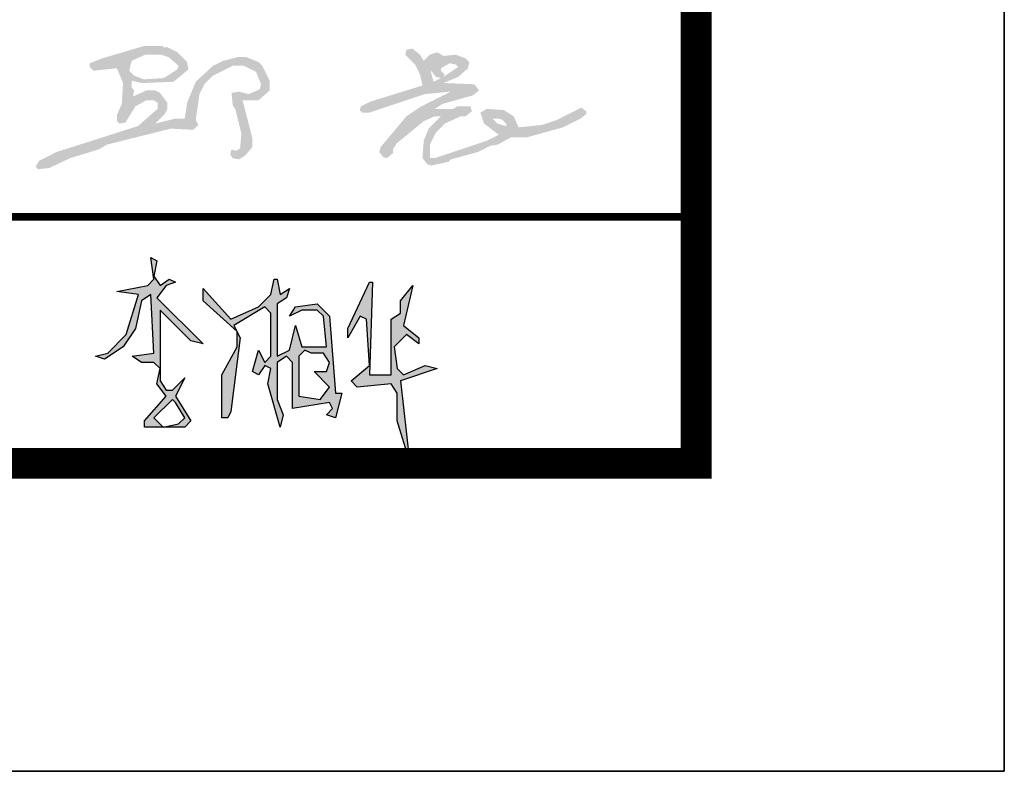
# Model space of a CAD drawing. Extents: x 180125 to 536525, y -127732 to -80678.
# Drawn here: x 533329 to 536525, y -127732 to -125291 of the extents above; entities that cross this region are included whole.
import ezdxf
from ezdxf.enums import TextEntityAlignment as Align

# ---------------------------------------------------------------- set-up
doc = ezdxf.new("R2010")
doc.units = 0
doc.header["$LTSCALE"] = 1000
doc.header["$MEASUREMENT"] = 0
doc.layers.get('0').update_dxf_attribs({"color": 4})
doc.layers.add('PUB_TITLE', color=4, linetype='Continuous')
doc.layers.add('图框', color=4, linetype='Continuous')
doc.layers.add('yichutu', color=7, linetype='Continuous', true_color=0xffffff, plot=False)
doc.styles.add('宋体', font='txt')

# ---------------------------------------------------------------- blocks, each defined once
blk = doc.blocks.new('JHWC-A2')
at = {"layer": 'PUB_TITLE'}
for points, const_width in [([(2500, 1000), (58400, 1000), (58400, 41000), (2500, 41000)], 100), ([(51900, 41000), (58400, 41000), (58400, 1000), (51900, 1000)], 49), ([(51900, 6600), (58400, 6600), (58400, 1000), (51900, 1000)], 24.5)]:
    blk.add_lwpolyline(points, close=True, dxfattribs=dict(at, const_width=const_width))
at = {"layer": 'PUB_TITLE', "const_width": 24.5}
blk.add_lwpolyline([(58400, 1800), (51900, 1800)], dxfattribs=at)
at = {"layer": '图框'}
blk.add_lwpolyline([(0, 0), (59400, 0), (59400, 0), (59400, 42000), (0, 42000), (0, 0)], dxfattribs=at)
at = {"color": 2, "style": '宋体', "width": 0.8}
for tag, p in [('会签景观', (1300, 38299.6)), ('会签电气', (1300, 32963.3)), ('会签道路', (2100, 32963.3)), ('会签给排水', (1281.8, 28156.9)), ('会签暖通', (2081.8, 28156.9)), ('会签建筑', (1293.4, 22750.9)), ('会签结构', (2093.4, 22750.9))]:
    blk.add_attdef(tag, text='', height=300, rotation=90, dxfattribs=at).set_placement(p, align=Align.MIDDLE)
for tag, height, p in [('建设单位', 300, (56000, 16300)), ('工程名称', 300, (56000, 14900)), ('图号', 300, (57500, 11400)), ('图名', 350, (55150, 7716.1))]:
    blk.add_attdef(tag, text='', height=height, dxfattribs=at).set_placement(p, align=Align.MIDDLE_CENTER)
for tag, p in [('工程编号', (56000, 13800)), ('子项名称', (56000, 13000)), ('子项编号', (56000, 12200)), ('日期', (54500, 9800.1))]:
    blk.add_attdef(tag, text='', height=300, dxfattribs=at).set_placement(p, align=Align.MIDDLE)
at = {"layer": '图框', "color": 2, "style": '宋体', "width": 0.8}
for tag, p in [('项目负责人', (54900, 39800)), ('专业负责人', (54900, 39000)), ('设计', (54900, 38200)), ('专业', (54500, 11400)), ('阶段', (54500, 10600)), ('修改版次', (57500, 10600)), ('比例', (57500, 9800)), ('审定', (54900, 5400)), ('审核', (54900, 4600)), ('校对', (54900, 3800)), ('项目负责人', (54900, 3000)), ('专业负责人', (54900, 2200)), ('设计', (54900, 1400))]:
    blk.add_attdef(tag, text='', height=300, dxfattribs=at).set_placement(p, align=Align.MIDDLE)
blk = doc.blocks.new('124gfdsssss')
at = {"linetype": 'Continuous'}
h = blk.add_hatch(color=256, dxfattribs=at)
h.paths.add_polyline_path([(1015.3, 143.5), (1040.3, 143.5), (1055.3, 138.5), (1070.3, 123.5), (1070.3, 113.5), (1035.3, 123.5)], flags=16)
h.paths.add_polyline_path([(765.3, 328.5), (765.3, 338.5), (785.3, 313.5), (805.3, 308.5), (775.3, 293.5)], flags=16)
h.paths.add_polyline_path([(840.3, 368.5), (865.3, 363.5), (875.3, 353.5), (815.3, 313.5), (820.3, 323.5), (805.3, 338.5), (805.3, 348.5)], flags=16)
h.paths.add_polyline_path([(-394.7, 403.5), (-329.7, 403.5), (-299.7, 393.5), (-259.7, 358.5), (-264.7, 343.5), (-319.7, 308.5), (-399.7, 303.5), (-439.7, 318.5), (-459.7, 338.5), (-449.7, 378.5)], flags=16)
h.paths.add_polyline_path([(695.3, 423.5), (690.3, 428.5), (665.3, 423.5), (660.3, 403.5), (700.3, 363.5), (720.3, 323.5), (730.3, 278.5), (520.3, 213.5), (480.3, 193.5), (475.3, 178.5), (485.3, 168.5), (515.3, 168.5), (740.3, 243.5), (845.3, 253.5), (725.3, 193.5), (665.3, 153.5), (560.3, 28.5), (555.3, 8.5), (570.3, -11.5), (585.3, -16.5), (610.3, 3.5), (610.3, 18.5), (625.3, 43.5), (735.3, 133.5), (780.3, 153.5), (805.3, 153.5), (755.3, 103.5), (735.3, 53.5), (730.3, -16.5), (750.3, -41.5), (765.3, -46.5), (835.3, -31.5), (845.3, -21.5), (955.3, 8.5), (1005.3, 33.5), (1035.3, 38.5), (1090.3, 68.5), (1155.3, 68.5), (1300.3, 108.5), (1370.3, 143.5), (1395.3, 163.5), (1395.3, 173.5), (1375.3, 188.5), (1275.3, 138.5), (1215.3, 118.5), (1120.3, 108.5), (1100.3, 153.5), (1060.3, 178.5), (990.3, 183.5), (965.3, 168.5), (980.3, 123.5), (1040.3, 78.5), (990.3, 53.5), (780.3, -16.5), (760.3, -16.5), (760.3, 38.5), (785.3, 88.5), (820.3, 123.5), (885.3, 153.5), (905.3, 153.5), (930.3, 173.5), (925.3, 193.5), (870.3, 193.5), (855.3, 183.5), (780.3, 183.5), (810.3, 203.5), (935.3, 238.5), (960.3, 258.5), (940.3, 283.5), (815.3, 288.5), (875.3, 313.5), (915.3, 348.5), (920.3, 373.5), (905.3, 388.5), (865.3, 403.5), (815.3, 398.5), (790.3, 413.5), (760.3, 403.5), (735.3, 378.5), (720.3, 403.5)])
h.paths.add_polyline_path([(-319.7, 433.5), (-324.7, 438.5), (-399.7, 438.5), (-569.7, 388.5), (-619.7, 368.5), (-619.7, 353.5), (-604.7, 338.5), (-509.7, 348.5), (-484.7, 288.5), (-489.7, 203.5), (-509.7, 158.5), (-509.7, 133.5), (-499.7, 123.5), (-474.7, 128.5), (-434.7, 193.5), (-389.7, 218.5), (-359.7, 218.5), (-344.7, 208.5), (-344.7, 183.5), (-424.7, 113.5), (-754.7, 8.5), (-824.7, -26.5), (-839.7, -51.5), (-829.7, -61.5), (-784.7, -56.5), (-699.7, -16.5), (-584.7, 18.5), (-549.7, 38.5), (-289.7, 103.5), (-199.7, 98.5), (-179.7, 118.5), (-189.7, 138.5), (-174.7, 243.5), (-154.7, 283.5), (-119.7, 318.5), (-39.7, 358.5), (5.3, 358.5), (55.3, 333.5), (75.3, 283.5), (70.3, 263.5), (25.3, 243.5), (-14.7, 253.5), (-44.7, 248.5), (-39.7, 198.5), (-29.7, 183.5), (-4.7, 83.5), (-9.7, 23.5), (-24.7, 13.5), (-44.7, 18.5), (-49.7, -1.5), (-39.7, -16.5), (-14.7, -21.5), (10.3, -6.5), (40.3, 28.5), (40.3, 63.5), (0.3, 218.5), (65.3, 218.5), (110.3, 258.5), (110.3, 298.5), (80.3, 358.5), (65.3, 373.5), (15.3, 393.5), (-19.7, 393.5), (-79.7, 378.5), (-119.7, 358.5), (-189.7, 293.5), (-224.7, 208.5), (-234.7, 143.5), (-274.7, 143.5), (-354.7, 123.5), (-314.7, 163.5), (-304.7, 183.5), (-304.7, 208.5), (-334.7, 248.5), (-354.7, 258.5), (-389.7, 258.5), (-444.7, 233.5), (-439.7, 258.5), (-449.7, 268.5), (-449.7, 298.5), (-409.7, 288.5), (-279.7, 293.5), (-219.7, 343.5), (-224.7, 373.5), (-264.7, 413.5), (-304.7, 433.5)])
blk = doc.blocks.new('李湘华')
at = {"linetype": 'Continuous'}
h = blk.add_hatch(color=0, dxfattribs=at)
h.dxf.hatch_style = 1
h.paths.add_polyline_path([(6.05, 55.03), (8.05, 54.03), (7.05, 49.03), (9.05, 46.03), (12.05, 48.03), (14.05, 47.03), (11.05, 46.03), (8.05, 42.03), (23.05, 27.03), (19.05, 28.03), (9.05, 38.03), (9.05, 15.03), (11.05, 12.03), (13.05, 12.03), (17.05, 16.03), (14.05, 10.03), (19.05, 2.03), (17.05, 0.03), (4.05, 0.03), (4.05, 2.03), (11.05, 10.03), (8.05, 14.03), (9.05, 19.03), (7.05, 21.03), (3.05, 21.03), (0.05, 23.03), (7.05, 24.03), (6.05, 43.03), (3.05, 41.03), (1.05, 32.03), (-2.95, 26.03), (-8.95, 22.03), (-11.95, 23.03), (-7.95, 24.03), (-1.95, 30.03), (2.05, 43.03), (-4.95, 44.03), (5.05, 46.03), (7.05, 48.03)])
h.paths.add_polyline_path([(14.05, 8.03), (13.05, 9.03), (7.05, 3.03), (10.05, 0.03), (15.05, 1.03), (17.05, 3.03)], flags=16)
h = blk.add_hatch(color=0, dxfattribs=at)
h.dxf.hatch_style = 1
h.paths.add_polyline_path([(58.05, 24.03), (56.05, 25.03), (54.05, 23.03), (54.05, 10.03), (61.05, 9.03), (64.05, 13.03), (59.05, 18.03), (63.05, 18.03), (64.05, 21.03), (62.05, 24.03)], flags=16)
h.paths.add_polyline_path([(46.05, 48.03), (47.05, 48.03), (48.05, 43.03), (51.05, 45.03), (50.05, 42.03), (47.05, 40.03), (47.05, 23.03), (51.05, 25.03), (53.05, 33.03), (55.05, 26.03), (63.05, 26.03), (62.05, 36.03), (60.05, 38.03), (55.05, 38.03), (51.05, 36.03), (53.05, 39.03), (60.05, 40.03), (64.05, 36.03), (66.05, 11.03), (68.05, 11.03), (66.05, 3.03), (63.05, 4.03), (65.05, 6.03), (64.05, 8.03), (52.05, 6.03), (52.05, 21.03), (50.05, 23.03), (47.05, 21.03), (47.05, 9.03), (49.05, 4.03), (48.05, 0.03), (44.05, 14.03), (45.05, 19.03), (43.05, 20.03), (41.05, 17.03), (39.05, 18.03), (41.05, 25.03), (43.05, 21.03), (45.05, 23.03), (45.05, 37.03), (43.05, 39.03), (33.05, 33.03), (35.05, 29.03), (32.05, 5.03), (31.05, 3.03), (29.05, 3.03), (29.05, 17.03), (34.05, 26.03), (34.05, 31.03), (23.05, 41.03), (23.05, 45.03), (32.05, 35.03), (41.05, 39.03), (45.05, 43.03)])
h = blk.add_hatch(color=0, dxfattribs=at)
h.dxf.hatch_style = 1
h.paths.add_polyline_path([(77.05, 47.03), (78.05, 47.03), (77.05, 17.03), (84.05, 17.03), (84.05, 35.03), (87.05, 37.03), (87.05, 41.03), (91.05, 46.03), (88.05, 33.03), (93.05, 29.03), (93.05, 27.03), (89.05, 30.03), (85.05, 26.03), (86.05, 19.03), (88.05, 17.03), (95.05, 20.03), (99.05, 19.03), (87.05, 15.03), (90.05, -10.97), (86.05, 2.03), (86.05, 11.03), (84.05, 14.03), (73.05, 13.03), (71.05, 15.03), (77.05, 20.03), (76.05, 35.03), (74.05, 36.03), (70.05, 29.03), (70.05, 32.03)])
at = {"color": 0}
for points in [[(6.05, 55.03), (8.05, 54.03), (7.05, 49.03), (9.05, 46.03), (12.05, 48.03), (14.05, 47.03), (11.05, 46.03), (8.05, 42.03), (23.05, 27.03), (19.05, 28.03), (9.05, 38.03), (9.05, 15.03), (11.05, 12.03), (13.05, 12.03), (17.05, 16.03), (14.05, 10.03), (19.05, 2.03), (17.05, 0.03), (4.05, 0.03), (4.05, 2.03), (11.05, 10.03), (8.05, 14.03), (9.05, 19.03), (7.05, 21.03), (3.05, 21.03), (0.05, 23.03), (7.05, 24.03), (6.05, 43.03), (3.05, 41.03), (1.05, 32.03), (-2.95, 26.03), (-8.95, 22.03), (-11.95, 23.03), (-7.95, 24.03), (-1.95, 30.03), (2.05, 43.03), (-4.95, 44.03), (5.05, 46.03), (7.05, 48.03), (6.05, 55.03)], [(46.05, 48.03), (47.05, 48.03), (48.05, 43.03), (51.05, 45.03), (50.05, 42.03), (47.05, 40.03), (47.05, 23.03), (51.05, 25.03), (53.05, 33.03), (55.05, 26.03), (63.05, 26.03), (62.05, 36.03), (60.05, 38.03), (55.05, 38.03), (51.05, 36.03), (53.05, 39.03), (60.05, 40.03), (64.05, 36.03), (66.05, 11.03), (68.05, 11.03), (66.05, 3.03), (63.05, 4.03), (65.05, 6.03), (64.05, 8.03), (52.05, 6.03), (52.05, 21.03), (50.05, 23.03), (47.05, 21.03), (47.05, 9.03), (49.05, 4.03), (48.05, 0.03), (44.05, 14.03), (45.05, 19.03), (43.05, 20.03), (41.05, 17.03), (39.05, 18.03), (41.05, 25.03), (43.05, 21.03), (45.05, 23.03), (45.05, 37.03), (43.05, 39.03), (33.05, 33.03), (35.05, 29.03), (32.05, 5.03), (31.05, 3.03), (29.05, 3.03), (29.05, 17.03), (34.05, 26.03), (34.05, 31.03), (23.05, 41.03), (23.05, 45.03), (32.05, 35.03), (41.05, 39.03), (45.05, 43.03), (46.05, 48.03)], [(77.05, 47.03), (78.05, 47.03), (77.05, 17.03), (84.05, 17.03), (84.05, 35.03), (87.05, 37.03), (87.05, 41.03), (91.05, 46.03), (88.05, 33.03), (93.05, 29.03), (93.05, 27.03), (89.05, 30.03), (85.05, 26.03), (86.05, 19.03), (88.05, 17.03), (95.05, 20.03), (99.05, 19.03), (87.05, 15.03), (90.05, -10.97), (86.05, 2.03), (86.05, 11.03), (84.05, 14.03), (73.05, 13.03), (71.05, 15.03), (77.05, 20.03), (76.05, 35.03), (74.05, 36.03), (70.05, 29.03), (70.05, 32.03), (77.05, 47.03)], [(58.05, 24.03), (56.05, 25.03), (54.05, 23.03), (54.05, 10.03), (61.05, 9.03), (64.05, 13.03), (59.05, 18.03), (63.05, 18.03), (64.05, 21.03), (62.05, 24.03), (58.05, 24.03)], [(14.05, 8.03), (13.05, 9.03), (7.05, 3.03), (10.05, 0.03), (15.05, 1.03), (17.05, 3.03), (14.05, 8.03)]]:
    blk.add_lwpolyline(points, dxfattribs=at)
blk = doc.blocks.new('FADHHDF567')
at = {"linetype": 'Continuous', "xscale": 0.8, "yscale": 0.8, "zscale": 0.8}
blk.add_blockref('124gfdsssss', (-242.6, -3035.7, -58055436), dxfattribs=at)
at = {"color": 0, "xscale": 10, "yscale": 10, "zscale": 10}
blk.add_blockref('李湘华', (-600.7, -3922.2), dxfattribs=at)
blk = doc.blocks.new('yct-594-420-59399.9999999999-42000-100-2000.0')
at = {"layer": 'yichutu', "color": 7, "true_color": 0xffffff}
blk.add_lwpolyline([(0, 0), (0, 42000), (59400, 42000), (59400, 0)], close=True, dxfattribs=at)

msp = doc.modelspace()

# ---------------------------------------------------------------- block references
for name, p in [('JHWC-A2', (477125.3, -127731.6)), ('FADHHDF567', (534295.1, -122692, 58055436))]:
    msp.add_blockref(name, p)
at = {"layer": 'yichutu'}
msp.add_blockref('yct-594-420-59399.9999999999-42000-100-2000.0', (477125.3, -127731.6), dxfattribs=at)

doc.saveas('drawing.dxf')
